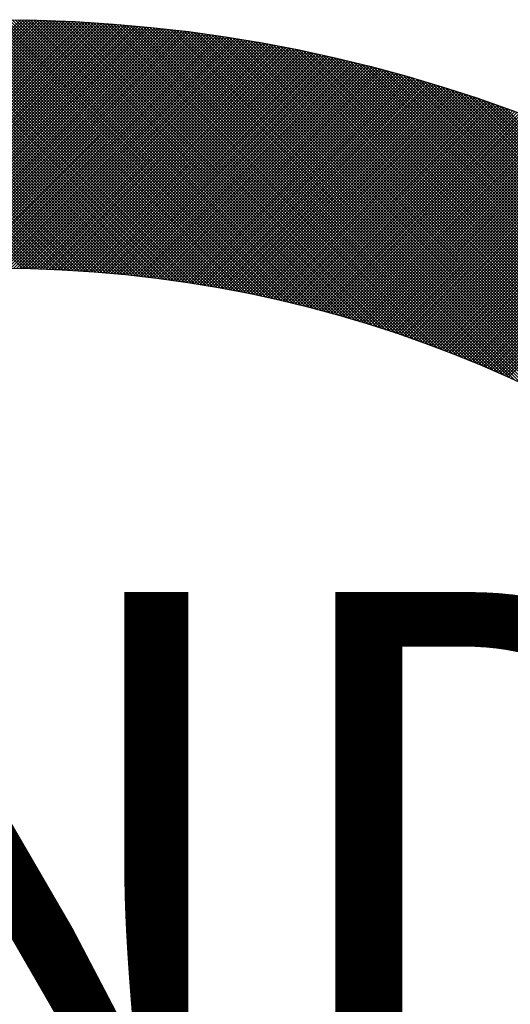
# Model space of a CAD drawing. Extents: x -168.8 to -81.2, y -31.5 to 28.8.
# Drawn here: x -91.8 to -91.6, y -8.4 to -8.2 of the extents above; entities that cross this region are included whole.
import ezdxf
from ezdxf.enums import TextEntityAlignment as Align

# ---------------------------------------------------------------- set-up
doc = ezdxf.new("R2010")
doc.units = 0
doc.header["$MEASUREMENT"] = 0
doc.layers.get('0').update_dxf_attribs({"linetype": 'CONTINUOUS'})
doc.styles.add('FAT', font='monotxt.shx')

# ---------------------------------------------------------------- blocks, each defined once
blk = doc.blocks.new('*X63')
at = {"color": 0}
for p, q in [((3.9163, 7.828), (4.3017, 8.2134)), ((3.9216, 7.8291), (4.3058, 8.2133)), ((3.9269, 7.8302), (4.31, 8.2132)), ((3.9322, 7.8312), (4.3142, 8.2132)), ((3.9375, 7.8323), (4.3183, 8.2131)), ((3.9428, 7.8333), (4.3225, 8.213)), ((3.948, 7.8343), (4.3266, 8.2129)), ((3.9532, 7.8352), (4.3307, 8.2127)), ((3.9584, 7.8362), (4.3348, 8.2126)), ((3.9636, 7.8371), (4.339, 8.2125)), ((3.9687, 7.838), (4.3431, 8.2123)), ((3.9739, 7.8389), (4.3472, 8.2122)), ((3.979, 7.8398), (4.3512, 8.212)), ((3.9841, 7.8406), (4.3553, 8.2119)), ((3.9891, 7.8415), (4.3594, 8.2117)), ((3.9942, 7.8423), (4.3635, 8.2115)), ((3.9992, 7.8431), (4.3675, 8.2114)), ((4.0043, 7.8439), (4.3716, 8.2112)), ((4.0093, 7.8446), (4.3756, 8.211)), ((4.0143, 7.8454), (4.3796, 8.2108)), ((4.0192, 7.8461), (4.3837, 8.2105)), ((4.0242, 7.8468), (4.3877, 8.2103)), ((4.0291, 7.8475), (4.3917, 8.2101)), ((4.034, 7.8482), (4.3957, 8.2099)), ((4.0389, 7.8488), (4.3997, 8.2096)), ((4.3792, 7.8608), (4.0392, 8.2009)), ((4.3838, 7.8605), (4.043, 8.2013)), ((4.0438, 7.8495), (4.4037, 8.2094)), ((4.3883, 7.8602), (4.0468, 8.2017)), ((4.0487, 7.8501), (4.4077, 8.2091)), ((4.3929, 7.8599), (4.0506, 8.2021)), ((4.0536, 7.8507), (4.4117, 8.2088)), ((4.3974, 7.8595), (4.0545, 8.2025)), ((4.402, 7.8592), (4.0583, 8.2029)), ((4.0584, 7.8513), (4.4156, 8.2086)), ((4.4066, 7.8588), (4.0622, 8.2033)), ((4.0632, 7.8519), (4.4196, 8.2083)), ((4.4112, 7.8585), (4.066, 8.2037)), ((4.068, 7.8525), (4.4236, 8.208)), ((4.4159, 7.8581), (4.0699, 8.204)), ((4.0728, 7.853), (4.4275, 8.2077)), ((4.4205, 7.8577), (4.0738, 8.2044)), ((4.0776, 7.8536), (4.4314, 8.2074)), ((4.4252, 7.8573), (4.0777, 8.2048)), ((4.4298, 7.8569), (4.0816, 8.2051)), ((4.0824, 7.8541), (4.4354, 8.2071)), ((4.4345, 7.8564), (4.0855, 8.2055)), ((4.0871, 7.8546), (4.4393, 8.2068)), ((4.4392, 7.856), (4.0894, 8.2058)), ((4.0919, 7.8551), (4.4432, 8.2065)), ((4.4439, 7.8555), (4.0933, 8.2062)), ((4.0966, 7.8556), (4.4471, 8.2061)), ((4.4486, 7.855), (4.0972, 8.2065)), ((4.4533, 7.8546), (4.1011, 8.2068)), ((4.1013, 7.856), (4.4511, 8.2058)), ((4.4581, 7.854), (4.105, 8.2071)), ((4.106, 7.8565), (4.455, 8.2055)), ((4.4629, 7.8535), (4.109, 8.2074)), ((4.1107, 7.8569), (4.4589, 8.2051)), ((4.4676, 7.853), (4.1129, 8.2077)), ((4.1153, 7.8573), (4.4627, 8.2047)), ((4.4724, 7.8524), (4.1169, 8.208)), ((4.12, 7.8577), (4.4666, 8.2044)), ((4.4773, 7.8519), (4.1208, 8.2083)), ((4.1246, 7.8581), (4.4705, 8.204)), ((4.4821, 7.8513), (4.1248, 8.2086)), ((4.4869, 7.8507), (4.1287, 8.2089)), ((4.1292, 7.8585), (4.4744, 8.2036)), ((4.4918, 7.8501), (4.1327, 8.2091)), ((4.1338, 7.8589), (4.4782, 8.2033)), ((4.4966, 7.8494), (4.1367, 8.2094)), ((4.1384, 7.8592), (4.4821, 8.2029)), ((4.5015, 7.8488), (4.1407, 8.2096)), ((4.143, 7.8596), (4.4859, 8.2025)), ((4.5064, 7.8481), (4.1447, 8.2099)), ((4.1476, 7.8599), (4.4898, 8.2021)), ((4.5114, 7.8474), (4.1487, 8.2101)), ((4.1521, 7.8602), (4.4936, 8.2017)), ((4.5163, 7.8468), (4.1527, 8.2103)), ((4.5213, 7.846), (4.1567, 8.2106)), ((4.1567, 7.8605), (4.4974, 8.2013)), ((4.5262, 7.8453), (4.1608, 8.2108)), ((4.1612, 7.8608), (4.5013, 8.2008)), ((4.5312, 7.8446), (4.1648, 8.211)), ((4.5362, 7.8438), (4.1688, 8.2112)), ((4.5413, 7.843), (4.1729, 8.2114)), ((4.5463, 7.8422), (4.177, 8.2116)), ((4.5514, 7.8414), (4.181, 8.2117)), ((4.5564, 7.8406), (4.1851, 8.2119)), ((4.5615, 7.8397), (4.1892, 8.2121)), ((4.5666, 7.8388), (4.1933, 8.2122)), ((4.5718, 7.8379), (4.1974, 8.2124)), ((4.5769, 7.837), (4.2015, 8.2125)), ((4.5821, 7.8361), (4.2056, 8.2126)), ((4.5873, 7.8351), (4.2097, 8.2128)), ((4.5925, 7.8342), (4.2138, 8.2129)), ((4.5978, 7.8332), (4.218, 8.213)), ((4.603, 7.8322), (4.2221, 8.2131)), ((4.6083, 7.8311), (4.2263, 8.2132)), ((4.6136, 7.8301), (4.2304, 8.2132)), ((4.6189, 7.829), (4.2346, 8.2133)), ((4.6242, 7.8279), (4.2388, 8.2134)), ((4.6296, 7.8268), (4.2429, 8.2134)), ((4.635, 7.8257), (4.2471, 8.2135)), ((4.6404, 7.8245), (4.2513, 8.2135)), ((4.6458, 7.8233), (4.2556, 8.2136)), ((4.6513, 7.8221), (4.2598, 8.2136)), ((4.6567, 7.8209), (4.264, 8.2136)), ((4.6622, 7.8196), (4.2682, 8.2136)), ((4.6678, 7.8183), (4.2725, 8.2136)), ((4.6733, 7.817), (4.2767, 8.2136)), ((4.6789, 7.8157), (4.281, 8.2136)), ((4.6845, 7.8143), (4.2853, 8.2136)), ((4.6901, 7.8129), (4.2895, 8.2135)), ((4.6958, 7.8115), (4.2938, 8.2135)), ((4.7015, 7.8101), (4.2981, 8.2134)), ((4.7072, 7.8086), (4.3024, 8.2134)), ((4.7129, 7.8071), (4.3067, 8.2133)), ((4.7187, 7.8056), (4.3111, 8.2132)), ((4.7244, 7.8041), (4.3154, 8.2131)), ((4.7303, 7.8025), (4.3197, 8.213)), ((4.7361, 7.8009), (4.3241, 8.2129)), ((4.742, 7.7992), (4.3284, 8.2128)), ((4.7479, 7.7976), (4.3328, 8.2127)), ((4.7539, 7.7959), (4.3372, 8.2125)), ((4.7598, 7.7941), (4.3416, 8.2124)), ((4.7658, 7.7924), (4.346, 8.2122)), ((4.7719, 7.7906), (4.3504, 8.2121)), ((4.778, 7.7887), (4.3548, 8.2119)), ((4.7841, 7.7869), (4.3592, 8.2117)), ((4.7902, 7.785), (4.3637, 8.2115)), ((4.7964, 7.783), (4.3681, 8.2113)), ((4.8026, 7.781), (4.3726, 8.2111)), ((4.8089, 7.779), (4.377, 8.2109)), ((4.8152, 7.777), (4.3815, 8.2107)), ((4.8215, 7.7749), (4.386, 8.2104)), ((4.8279, 7.7727), (4.3905, 8.2102)), ((4.8343, 7.7706), (4.395, 8.2099)), ((4.8408, 7.7683), (4.3995, 8.2096)), ((4.8473, 7.7661), (4.404, 8.2093)), ((4.8538, 7.7638), (4.4086, 8.209)), ((4.8604, 7.7614), (4.4131, 8.2087)), ((4.8671, 7.759), (4.4177, 8.2084)), ((4.8738, 7.7566), (4.4223, 8.2081)), ((4.8805, 7.7541), (4.4268, 8.2078)), ((4.8873, 7.7515), (4.4314, 8.2074)), ((4.8941, 7.7489), (4.436, 8.207)), ((4.901, 7.7463), (4.4406, 8.2067)), ((4.908, 7.7436), (4.4453, 8.2063)), ((4.915, 7.7408), (4.4499, 8.2059)), ((4.9221, 7.738), (4.4546, 8.2055)), ((4.9292, 7.7351), (4.4592, 8.2051)), ((4.9364, 7.7321), (4.4639, 8.2046)), ((4.9436, 7.7291), (4.4686, 8.2042)), ((4.951, 7.726), (4.4733, 8.2037)), ((4.9584, 7.7229), (4.478, 8.2033)), ((4.9658, 7.7197), (4.4827, 8.2028)), ((4.9734, 7.7164), (4.4874, 8.2023)), ((4.981, 7.713), (4.4922, 8.2018)), ((4.9887, 7.7096), (4.4969, 8.2013)), ((4.9964, 7.706), (4.5017, 8.2008)), ((4.304, 7.8639), (3.9751, 8.1928)), ((4.3084, 7.8638), (3.9788, 8.1933)), ((4.3127, 7.8637), (3.9826, 8.1938)), ((4.3171, 7.8636), (3.9863, 8.1943)), ((4.3214, 7.8634), (3.99, 8.1948)), ((4.3258, 7.8633), (3.9938, 8.1953)), ((4.3302, 7.8632), (3.9975, 8.1958)), ((4.3346, 7.863), (4.0013, 8.1963)), ((4.339, 7.8628), (4.005, 8.1968)), ((4.3434, 7.8627), (4.0088, 8.1973)), ((4.3479, 7.8625), (4.0126, 8.1977)), ((4.3523, 7.8623), (4.0163, 8.1982)), ((4.3568, 7.862), (4.0201, 8.1987)), ((4.3612, 7.8618), (4.0239, 8.1991)), ((4.3657, 7.8616), (4.0277, 8.1996)), ((4.3702, 7.8613), (4.0315, 8.2)), ((4.3747, 7.8611), (4.0353, 8.2004)), ((4.1657, 7.8611), (4.5051, 8.2004)), ((4.1702, 7.8613), (4.5089, 8.2)), ((4.1747, 7.8616), (4.5127, 8.1995)), ((4.1792, 7.8618), (4.5165, 8.1991)), ((4.1837, 7.8621), (4.5203, 8.1986)), ((4.1881, 7.8623), (4.5241, 8.1982)), ((4.1926, 7.8625), (4.5278, 8.1977)), ((4.197, 7.8627), (4.5316, 8.1972)), ((4.2014, 7.8628), (4.5354, 8.1968)), ((4.2059, 7.863), (4.5391, 8.1963)), ((4.2103, 7.8632), (4.5429, 8.1958)), ((4.2146, 7.8633), (4.5466, 8.1953)), ((4.219, 7.8634), (4.5504, 8.1948)), ((4.2234, 7.8636), (4.5541, 8.1943)), ((4.2277, 7.8637), (4.5578, 8.1938)), ((4.2321, 7.8638), (4.5616, 8.1933)), ((4.2364, 7.8639), (4.5653, 8.1927)), ((4.2407, 7.8639), (4.569, 8.1922)), ((4.245, 7.864), (4.5727, 8.1917)), ((4.2493, 7.8641), (4.5764, 8.1911)), ((4.2536, 7.8641), (4.5801, 8.1906)), ((4.2579, 7.8641), (4.5838, 8.19)), ((4.2622, 7.8642), (4.5875, 8.1895)), ((4.2664, 7.8642), (4.5911, 8.1889)), ((4.2707, 7.8642), (4.5948, 8.1883)), ((4.2749, 7.8642), (4.5985, 8.1877)), ((4.2791, 7.8642), (4.6021, 8.1872)), ((5.0043, 7.7024), (4.5065, 8.2002)), ((5.0122, 7.6987), (4.5113, 8.1997)), ((5.0203, 7.6949), (4.5161, 8.1991)), ((5.0284, 7.691), (4.5209, 8.1986)), ((5.0366, 7.687), (4.5257, 8.198)), ((5.045, 7.6829), (4.5305, 8.1974)), ((5.0534, 7.6787), (4.5354, 8.1968)), ((5.062, 7.6744), (4.5403, 8.1961)), ((5.0707, 7.6699), (4.5452, 8.1955)), ((5.0795, 7.6654), (4.5501, 8.1948)), ((5.0885, 7.6606), (4.555, 8.1942)), ((5.0976, 7.6558), (4.5599, 8.1935)), ((5.1069, 7.6508), (4.5648, 8.1928)), ((5.1163, 7.6456), (4.5698, 8.1921)), ((5.1259, 7.6402), (4.5747, 8.1914)), ((5.1357, 7.6347), (4.5797, 8.1906)), ((5.1456, 7.629), (4.5847, 8.1899)), ((5.1558, 7.623), (4.5897, 8.1891)), ((5.1662, 7.6168), (4.5948, 8.1883)), ((5.1769, 7.6104), (4.5998, 8.1875)), ((4.2834, 7.8641), (4.6058, 8.1866)), ((4.2876, 7.8641), (4.6094, 8.186)), ((4.2918, 7.8641), (4.6131, 8.1854)), ((4.2959, 7.864), (4.6167, 8.1848)), ((4.3001, 7.8639), (4.6203, 8.1842)), ((4.3043, 7.8639), (4.624, 8.1835)), ((4.3084, 7.8638), (4.6276, 8.1829)), ((4.3126, 7.8637), (4.6312, 8.1823)), ((4.3167, 7.8636), (4.6348, 8.1816)), ((4.3208, 7.8635), (4.6384, 8.181)), ((4.325, 7.8633), (4.642, 8.1804)), ((4.3291, 7.8632), (4.6456, 8.1797)), ((4.3332, 7.8631), (4.6492, 8.1791)), ((4.3373, 7.8629), (4.6528, 8.1784)), ((4.3413, 7.8627), (4.6563, 8.1777)), ((4.3454, 7.8626), (4.6599, 8.1771)), ((4.3495, 7.8624), (4.6635, 8.1764)), ((4.3535, 7.8622), (4.667, 8.1757)), ((4.3576, 7.862), (4.6706, 8.175)), ((4.3616, 7.8618), (4.6741, 8.1743)), ((4.3656, 7.8616), (4.6777, 8.1736)), ((5.1879, 7.6037), (4.6048, 8.1867)), ((5.1991, 7.5967), (4.6099, 8.1859)), ((5.2107, 7.5894), (4.615, 8.185)), ((5.2226, 7.5817), (4.6201, 8.1842)), ((5.235, 7.5736), (4.6252, 8.1833)), ((5.2478, 7.565), (4.6303, 8.1824)), ((5.2611, 7.5559), (4.6355, 8.1815)), ((5.2751, 7.5462), (4.6407, 8.1806)), ((5.2897, 7.5358), (4.6458, 8.1797)), ((5.3053, 7.5245), (4.651, 8.1787)), ((5.3219, 7.5121), (4.6562, 8.1777)), ((5.3399, 7.4983), (4.6615, 8.1768)), ((5.3597, 7.4827), (4.6667, 8.1758)), ((5.3823, 7.4645), (4.672, 8.1747)), ((5.4092, 7.4418), (4.6773, 8.1737)), ((4.3697, 7.8614), (4.6812, 8.1729)), ((4.3737, 7.8611), (4.6847, 8.1722)), ((4.3777, 7.8609), (4.6883, 8.1715)), ((4.3817, 7.8606), (4.6918, 8.1708)), ((4.3856, 7.8604), (4.6953, 8.17)), ((4.3896, 7.8601), (4.6988, 8.1693)), ((4.3936, 7.8598), (4.7023, 8.1686)), ((4.3975, 7.8595), (4.7058, 8.1678)), ((4.4015, 7.8592), (4.7093, 8.1671)), ((4.4054, 7.8589), (4.7128, 8.1663)), ((4.4094, 7.8586), (4.7163, 8.1656)), ((4.4133, 7.8583), (4.7198, 8.1648)), ((4.4172, 7.858), (4.7233, 8.164)), ((4.4211, 7.8576), (4.7267, 8.1633)), ((4.425, 7.8573), (4.7302, 8.1625)), ((4.4289, 7.857), (4.7337, 8.1617)), ((4.4328, 7.8566), (4.7371, 8.1609)), ((4.4367, 7.8562), (4.7406, 8.1601)), ((4.4405, 7.8559), (4.744, 8.1593)), ((5.446, 7.4092), (4.6826, 8.1726)), ((6.3246, 6.5349), (4.6879, 8.1716)), ((6.3235, 6.5402), (4.6932, 8.1705)), ((6.3224, 6.5456), (4.6986, 8.1694)), ((6.3212, 6.5509), (4.7039, 8.1682)), ((6.3201, 6.5563), (4.7093, 8.1671)), ((6.3189, 6.5617), (4.7147, 8.1659)), ((6.3177, 6.5672), (4.7202, 8.1647)), ((6.3165, 6.5726), (4.7256, 8.1635)), ((6.3153, 6.5781), (4.7311, 8.1623)), ((6.3141, 6.5836), (4.7366, 8.1611)), ((6.3128, 6.5891), (4.7421, 8.1598)), ((4.4444, 7.8555), (4.7475, 8.1585)), ((4.4482, 7.8551), (4.7509, 8.1577)), ((4.4521, 7.8547), (4.7543, 8.1569)), ((4.4559, 7.8543), (4.7578, 8.1561)), ((4.4598, 7.8539), (4.7612, 8.1553)), ((4.4636, 7.8534), (4.7646, 8.1545)), ((4.4674, 7.853), (4.768, 8.1536)), ((4.4712, 7.8526), (4.7714, 8.1528)), ((4.475, 7.8521), (4.7748, 8.152)), ((4.4788, 7.8517), (4.7782, 8.1511)), ((4.4826, 7.8512), (4.7816, 8.1503)), ((4.4863, 7.8508), (4.785, 8.1494)), ((4.4901, 7.8503), (4.7884, 8.1485)), ((4.4939, 7.8498), (4.7917, 8.1477)), ((4.4976, 7.8493), (4.7951, 8.1468)), ((4.5014, 7.8488), (4.7985, 8.1459)), ((6.3115, 6.5946), (4.7476, 8.1585)), ((6.3102, 6.6001), (4.7532, 8.1572)), ((6.3089, 6.6057), (4.7587, 8.1559)), ((6.3075, 6.6113), (4.7643, 8.1545)), ((6.3062, 6.6169), (4.7699, 8.1532)), ((6.3048, 6.6226), (4.7756, 8.1518)), ((6.3034, 6.6282), (4.7812, 8.1504)), ((6.3019, 6.6339), (4.7869, 8.1489)), ((6.3005, 6.6396), (4.7926, 8.1475)), ((6.299, 6.6453), (4.7983, 8.146)), ((4.5051, 7.8483), (4.8019, 8.1451)), ((4.5088, 7.8478), (4.8052, 8.1442)), ((4.5126, 7.8473), (4.8086, 8.1433)), ((4.5163, 7.8468), (4.8119, 8.1424)), ((4.52, 7.8462), (4.8153, 8.1415)), ((4.5237, 7.8457), (4.8186, 8.1406)), ((4.5274, 7.8451), (4.8219, 8.1397)), ((4.5311, 7.8446), (4.8253, 8.1388)), ((4.5348, 7.844), (4.8286, 8.1379)), ((4.5384, 7.8435), (4.8319, 8.1369)), ((4.5421, 7.8429), (4.8352, 8.136)), ((4.5458, 7.8423), (4.8385, 8.1351)), ((4.5494, 7.8417), (4.8419, 8.1341)), ((4.5531, 7.8411), (4.8452, 8.1332)), ((4.5567, 7.8405), (4.8485, 8.1323)), ((6.2975, 6.6511), (4.8041, 8.1445)), ((6.2959, 6.6568), (4.8098, 8.1429)), ((6.2944, 6.6626), (4.8156, 8.1414)), ((6.2928, 6.6685), (4.8215, 8.1398)), ((6.2912, 6.6743), (4.8273, 8.1382)), ((6.2896, 6.6802), (4.8332, 8.1366)), ((6.2879, 6.6861), (4.8391, 8.1349)), ((6.2863, 6.692), (4.845, 8.1332)), ((6.2845, 6.6979), (4.8509, 8.1315)), ((4.5603, 7.8399), (4.8517, 8.1313)), ((4.564, 7.8393), (4.855, 8.1304)), ((4.5676, 7.8387), (4.8583, 8.1294)), ((4.5712, 7.838), (4.8616, 8.1284)), ((4.5748, 7.8374), (4.8649, 8.1275)), ((4.5784, 7.8368), (4.8682, 8.1265)), ((4.582, 7.8361), (4.8714, 8.1255)), ((4.5856, 7.8355), (4.8747, 8.1245)), ((4.5892, 7.8348), (4.8779, 8.1236)), ((4.5928, 7.8341), (4.8812, 8.1226)), ((4.5963, 7.8335), (4.8844, 8.1216)), ((4.5999, 7.8328), (4.8877, 8.1206)), ((4.6034, 7.8321), (4.8909, 8.1196)), ((4.607, 7.8314), (4.8942, 8.1186)), ((6.2828, 6.7039), (4.8569, 8.1298)), ((6.2811, 6.7099), (4.8629, 8.1281)), ((6.2793, 6.7159), (4.8689, 8.1263)), ((6.2775, 6.722), (4.875, 8.1244)), ((6.2756, 6.7281), (4.8811, 8.1226)), ((6.2737, 6.7342), (4.8872, 8.1207)), ((6.2718, 6.7404), (4.8934, 8.1188)), ((4.6105, 7.8307), (4.8974, 8.1176)), ((4.6141, 7.83), (4.9006, 8.1165)), ((4.6176, 7.8293), (4.9038, 8.1155)), ((4.6211, 7.8286), (4.9071, 8.1145)), ((4.6246, 7.8278), (4.9103, 8.1135)), ((4.6281, 7.8271), (4.9135, 8.1124)), ((4.6317, 7.8264), (4.9167, 8.1114)), ((4.6352, 7.8256), (4.9199, 8.1104)), ((4.6386, 7.8249), (4.9231, 8.1093)), ((4.6421, 7.8241), (4.9263, 8.1083)), ((4.6456, 7.8234), (4.9295, 8.1072)), ((4.6491, 7.8226), (4.9327, 8.1062)), ((4.6526, 7.8218), (4.9358, 8.1051)), ((4.656, 7.821), (4.939, 8.104)), ((6.2699, 6.7465), (4.8995, 8.1169)), ((6.2679, 6.7527), (4.9057, 8.1149)), ((6.2659, 6.759), (4.912, 8.1129)), ((6.2639, 6.7652), (4.9182, 8.1109)), ((6.2618, 6.7715), (4.9245, 8.1088)), ((6.2598, 6.7779), (4.9309, 8.1068)), ((6.2576, 6.7842), (4.9373, 8.1046)), ((4.6595, 7.8202), (4.9422, 8.103)), ((4.6629, 7.8194), (4.9454, 8.1019)), ((4.6664, 7.8186), (4.9485, 8.1008)), ((4.6698, 7.8178), (4.9517, 8.0997)), ((4.6732, 7.817), (4.9548, 8.0986)), ((4.6767, 7.8162), (4.958, 8.0975)), ((4.6801, 7.8154), (4.9611, 8.0964)), ((4.6835, 7.8146), (4.9643, 8.0953)), ((4.6869, 7.8137), (4.9674, 8.0942)), ((4.6903, 7.8129), (4.9706, 8.0931)), ((4.6937, 7.812), (4.9737, 8.092)), ((4.6971, 7.8112), (4.9768, 8.0909)), ((6.2555, 6.7907), (4.9437, 8.1025)), ((6.2533, 6.7971), (4.9501, 8.1003)), ((6.251, 6.8036), (4.9566, 8.098)), ((6.2488, 6.8101), (4.9631, 8.0958)), ((6.2465, 6.8166), (4.9696, 8.0935)), ((6.2441, 6.8232), (4.9762, 8.0911)), ((4.7005, 7.8103), (4.9799, 8.0898)), ((4.7039, 7.8095), (4.983, 8.0887)), ((4.7072, 7.8086), (4.9862, 8.0875)), ((4.7106, 7.8077), (4.9893, 8.0864)), ((4.714, 7.8069), (4.9924, 8.0853)), ((4.7173, 7.806), (4.9955, 8.0841)), ((4.7207, 7.8051), (4.9986, 8.083)), ((4.724, 7.8042), (5.0017, 8.0818)), ((4.7274, 7.8033), (5.0048, 8.0807)), ((4.7307, 7.8024), (5.0078, 8.0795)), ((4.734, 7.8015), (5.0109, 8.0784)), ((4.7374, 7.8005), (5.014, 8.0772)), ((6.2417, 6.8298), (4.9828, 8.0887)), ((4.7407, 7.7996), (5.0171, 8.076)), ((4.744, 7.7987), (5.0201, 8.0748)), ((4.7473, 7.7977), (5.0232, 8.0737)), ((4.7506, 7.7968), (5.0263, 8.0725)), ((4.7539, 7.7959), (5.0293, 8.0713)), ((4.7572, 7.7949), (5.0324, 8.0701)), ((4.7605, 7.794), (5.0354, 8.0689)), ((4.7637, 7.793), (5.0385, 8.0677)), ((4.767, 7.792), (5.0415, 8.0665)), ((4.7703, 7.791), (5.0446, 8.0653)), ((4.7736, 7.7901), (5.0476, 8.0641)), ((4.7768, 7.7891), (5.0506, 8.0629)), ((4.7801, 7.7881), (5.0536, 8.0617)), ((4.7833, 7.7871), (5.0567, 8.0605)), ((4.7866, 7.7861), (5.0597, 8.0592)), ((4.7898, 7.7851), (5.0627, 8.058)), ((4.793, 7.7841), (5.0657, 8.0568)), ((4.7963, 7.7831), (5.0687, 8.0555)), ((4.7995, 7.782), (5.0717, 8.0543)), ((4.8027, 7.781), (5.0747, 8.0531)), ((4.8059, 7.78), (5.0777, 8.0518)), ((4.8091, 7.779), (5.0807, 8.0506)), ((4.8123, 7.7779), (5.0837, 8.0493)), ((4.8155, 7.7769), (5.0867, 8.048)), ((4.8187, 7.7758), (5.0897, 8.0468)), ((4.8219, 7.7748), (5.0926, 8.0455)), ((4.8251, 7.7737), (5.0956, 8.0442)), ((4.8282, 7.7726), (5.0986, 8.043)), ((4.8314, 7.7716), (5.1015, 8.0417)), ((4.8346, 7.7705), (5.1045, 8.0404)), ((4.8377, 7.7694), (5.1075, 8.0391)), ((4.8409, 7.7683), (5.1104, 8.0378)), ((4.844, 7.7672), (5.1134, 8.0365)), ((4.8472, 7.7661), (5.1163, 8.0352)), ((4.8503, 7.765), (5.1192, 8.0339)), ((4.8535, 7.7639), (5.1222, 8.0326)), ((4.8566, 7.7628), (5.1251, 8.0313)), ((4.8597, 7.7617), (5.1281, 8.03)), ((4.8628, 7.7606), (5.131, 8.0287)), ((4.8659, 7.7594), (5.1339, 8.0274)), ((4.8691, 7.7583), (5.1368, 8.0261)), ((4.8722, 7.7572), (5.1397, 8.0247)), ((4.8753, 7.756), (5.1427, 8.0234)), ((4.8784, 7.7549), (5.1456, 8.0221)), ((4.8815, 7.7537), (5.1485, 8.0207)), ((4.8845, 7.7526), (5.1514, 8.0194)), ((4.8876, 7.7514), (5.1543, 8.018)), ((4.8907, 7.7502), (5.1572, 8.0167)), ((4.8938, 7.7491), (5.16, 8.0153)), ((4.8968, 7.7479), (5.1629, 8.014)), ((4.8999, 7.7467), (5.1658, 8.0126)), ((4.903, 7.7455), (5.1687, 8.0113)), ((4.906, 7.7443), (5.1716, 8.0099)), ((4.9091, 7.7431), (5.1744, 8.0085)), ((4.9121, 7.7419), (5.1773, 8.0072)), ((4.9151, 7.7407), (5.1802, 8.0058)), ((4.9182, 7.7395), (5.183, 8.0044)), ((4.9212, 7.7383), (5.1859, 8.003)), ((4.9242, 7.7371), (5.1887, 8.0016)), ((4.9272, 7.7359), (5.1916, 8.0002)), ((4.9303, 7.7346), (5.1944, 7.9988)), ((4.9333, 7.7334), (5.1973, 7.9974)), ((4.9363, 7.7322), (5.2001, 7.996)), ((4.9393, 7.7309), (5.203, 7.9946)), ((4.9423, 7.7297), (5.2058, 7.9932)), ((4.9453, 7.7284), (5.2086, 7.9918)), ((4.9483, 7.7272), (5.2115, 7.9904)), ((4.9512, 7.7259), (5.2143, 7.989)), ((4.9542, 7.7247), (5.2171, 7.9875)), ((4.9572, 7.7234), (5.2199, 7.9861)), ((4.9602, 7.7221), (5.2227, 7.9847)), ((4.9631, 7.7208), (5.2255, 7.9832)), ((4.9661, 7.7196), (5.2283, 7.9818)), ((4.969, 7.7183), (5.2311, 7.9804)), ((4.972, 7.717), (5.2339, 7.9789)), ((4.9749, 7.7157), (5.2367, 7.9775)), ((4.9779, 7.7144), (5.2395, 7.976)), ((4.9808, 7.7131), (5.2423, 7.9746)), ((4.9838, 7.7118), (5.2451, 7.9731)), ((4.9867, 7.7105), (5.2479, 7.9716))]:
    blk.add_line(p, q, dxfattribs=at)
blk = doc.blocks.new('103435')
for radius in [0.375, 0.3125]:
    blk.add_circle((0.38759, 0.45364), radius)
at = {"xscale": 0.1788652786721042, "yscale": 0.1788652786721042, "zscale": 0.1788652786721042}
blk.add_blockref('*X63', (-0.37617, -0.64049), dxfattribs=at)
at = {"style": 'FAT'}
blk.add_text('GND', height=0.134149, dxfattribs=at).set_placement((0.38759, 0.55046), align=Align.CENTER)

msp = doc.modelspace()

# ---------------------------------------------------------------- block references
at = {"xscale": 0.9999899999999968, "yscale": 0.9999899999999968, "zscale": 0.9999899999999999}
msp.add_blockref('103435', (-92.16576, -9.01283, 0.3775), dxfattribs=at)

doc.saveas('drawing.dxf')
